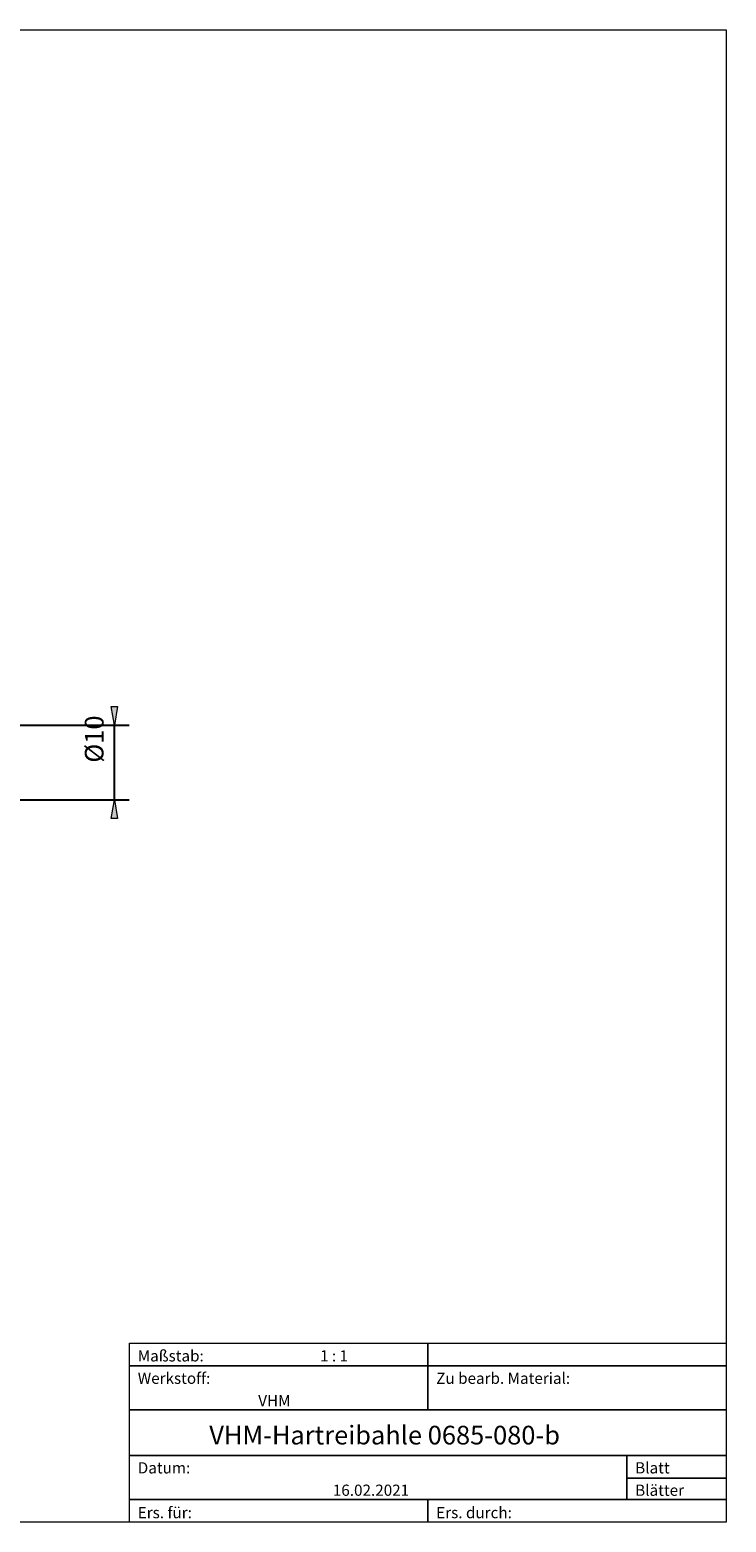
# Model space of a CAD drawing. Units: millimetres. Extents: x -135 to 143, y -100 to 100.
# Drawn here: x 50 to 143, y -100 to 100 of the extents above; entities that cross this region are included whole.
import ezdxf

# ---------------------------------------------------------------- set-up
doc = ezdxf.new("R2010")
doc.units = ezdxf.units.MM
doc.header["$MEASUREMENT"] = 0
doc.layers.get('0').update_dxf_attribs({"lineweight": 0})
for name, color, linetype, lineweight in [('Bemassung', 7, 'Continuous', 0), ('Rahmen', 7, 'Continuous', 0), ('Text', 7, 'Continuous', 0)]:
    doc.layers.add(name, color=color, linetype=linetype, lineweight=lineweight)
doc.styles.get("Standard").update_dxf_attribs({"font": 'Arial'})
doc.dimstyles.new('BEM-ISBE', dxfattribs={"dimtxt": 2.5, "dimasz": 2.5, "dimexe": 1.25, "dimexo": 0.625, "dimtad": 1, "dimdec": 3, "dimzin": 0, "dimdsep": 46, "dimtxsty": 'Standard', "dimblk": 'VDDIM_DEFAULT', "dimcen": 0.09, "dimadec": 3, "dimazin": 0, "dimtol": 1, "dimtm": 1e-09, "dimtfac": 0.5, "dimtdec": 3, "dimtmove": 0, "dimatfit": 3, "dimfxl": 1, "dimtolj": 1, "dimtzin": 0, "dimarcsym": 0})

# ---------------------------------------------------------------- blocks, each defined once
blk = doc.blocks.new('VDDIM_DEFAULT')
at = {"linetype": 'Continuous'}
blk.add_hatch(color=0, dxfattribs=at).paths.add_polyline_path([(0, 0), (-1, -0.1665), (-1, 0.1665)], flags=0)
at = {"color": 0, "linetype": 'Continuous'}
blk.add_lwpolyline([(0, 0), (-1, -0.1665), (-1, 0.1665), (0, 0)], dxfattribs=at)
blk = doc.blocks.new('*D8')
at = {"layer": 'Bemassung', "color": 0, "lineweight": -2}
for p, q in [((6.36, 6.71), (63.36, 6.71)), ((61.36, -3.29), (61.36, 6.71)), ((6.36, -3.29), (63.36, -3.29))]:
    blk.add_line(p, q, dxfattribs=at)
at = {"layer": 'Bemassung', "color": 0}
for p in [(6.36, 6.71), (6.36, -3.29)]:
    blk.add_point(p, dxfattribs=at)
at = {"layer": 'Bemassung', "color": 0, "lineweight": -2, "xscale": 2.5, "yscale": 2.5, "zscale": 2.5}
for p, rotation in [((61.36, 6.71), 270), ((61.36, -3.29), 90)]:
    blk.add_blockref('VDDIM_DEFAULT', p, dxfattribs=dict(at, rotation=rotation))
at = {"layer": 'Bemassung', "color": 0, "insert": (60.69, 4.85), "char_height": 2.5, "attachment_point": 8, "rotation": 90}
blk.add_mtext('Ø10', dxfattribs=at)

msp = doc.modelspace()

# ---------------------------------------------------------------- linework, layer by layer
at = {"layer": 'Rahmen'}
for points in [[(-134.6056, 99.8595), (143.3636, 99.8595), (143.3636, -100.0499), (-134.6056, -100.0499)], [(63.3998, -76.0607), (103.3817, -76.0607), (103.3817, -79.107), (63.3998, -79.107)], [(103.3817, -76.0607), (143.3636, -76.0607), (143.3636, -79.107), (103.3817, -79.107)], [(63.3998, -79.107), (103.3817, -79.107), (103.3817, -85.0091), (63.3998, -85.0091)], [(103.3817, -79.107), (143.3636, -79.107), (143.3636, -85.0091), (103.3817, -85.0091)], [(63.3998, -85.0091), (143.3636, -85.0091), (143.3636, -91.1015), (63.3998, -91.1015)], [(63.3998, -91.1015), (130.0363, -91.1015), (130.0363, -97.0036), (63.3998, -97.0036)], [(130.0363, -91.1015), (143.3636, -91.1015), (143.3636, -94.1478), (130.0363, -94.1478)], [(130.0363, -94.1478), (143.3636, -94.1478), (143.3636, -97.0036), (130.0363, -97.0036)], [(63.3998, -97.0036), (103.3817, -97.0036), (103.3817, -100.0499), (63.3998, -100.0499)], [(103.3817, -97.0036), (143.3636, -97.0036), (143.3636, -100.0499), (103.3817, -100.0499)]]:
    msp.add_lwpolyline(points, close=True, dxfattribs=at)

# ---------------------------------------------------------------- texts
at = {"layer": 'Text'}
for s, height, p in [('Maßstab:', 1.5, (64.5, -78.5231)), ('1 : 1', 1.5, (88.9297, -78.5231)), ('Werkstoff:', 1.5, (64.5, -81.5231)), ('Zu bearb. Material:', 1.5, (104.5, -81.5231)), ('VHM', 1.5, (80.6442, -84.5231)), ('VHM-Hartreibahle 0685-080-b', 2.5, (74.0848, -89.6417)), ('Blatt', 1.5, (131.1667, -93.5231)), ('Datum:', 1.5, (64.5, -93.5231)), ('16.02.2021', 1.5, (90.6457, -96.5231)), ('Blätter', 1.5, (131.1667, -96.5231)), ('Ers. für:', 1.5, (64.5, -99.5231)), ('Ers. durch:', 1.5, (104.5, -99.5231))]:
    msp.add_text(s, height=height, dxfattribs=at).set_placement(p)

# ---------------------------------------------------------------- dimensions: what is measured, and where the dimension line sits
at = {"layer": 'Bemassung'}
dim = msp.add_linear_dim(base=(61.3604, 6.7135), p1=(6.3604, -3.2865), p2=(6.3604, 6.7135), angle=90, text='Ø10', dimstyle='BEM-ISBE', override={"dimgap": 0.625, "dimlfac": 1, "dimzin": 8, "dimtol": 0, "dimlim": 0, "dimtzin": 8}, dxfattribs=at)
dim.commit()
dim.dimension.update_dxf_attribs({"geometry": '*D8', "text_midpoint": (60.6937, 4.8549)})

doc.saveas('drawing.dxf')
